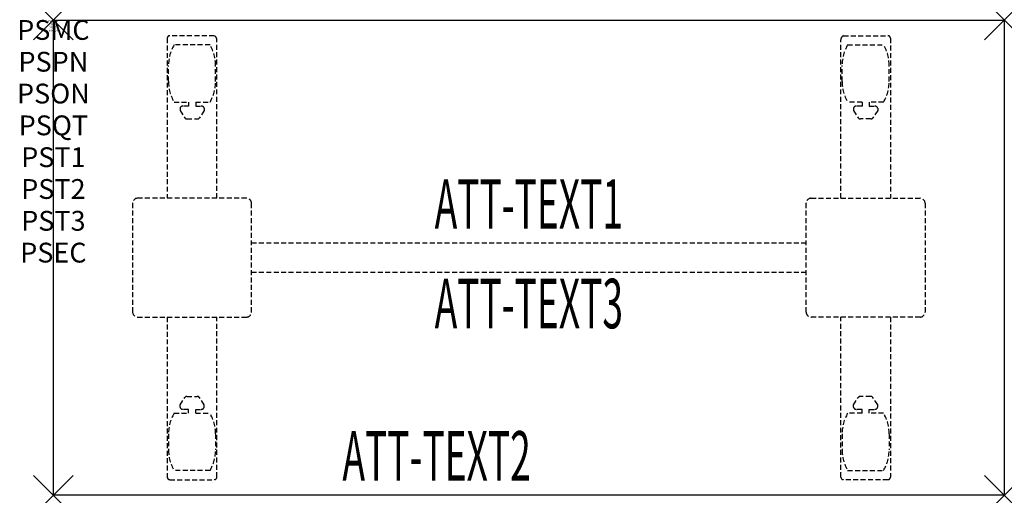
# Model space of a CAD drawing. Units: inches. Extents: x -1.7 to 48, y -24 to 0.
import ezdxf
from ezdxf.enums import TextEntityAlignment as Align

# ---------------------------------------------------------------- set-up
doc = ezdxf.new("R2010")
doc.units = ezdxf.units.IN
doc.header["$MEASUREMENT"] = 0
doc.header["$PDMODE"] = 3
doc.header["$PDSIZE"] = 1
doc.linetypes.add('HIDDEN', pattern=[0.375, 0.25, -0.125])
for name, color, linetype in [('A-FURN-P-ATT', 7, 'Continuous'), ('A-FURN-P-TABLE', 2, 'Continuous'), ('A-FURN-P-TABLE-ATTTEXT1', 2, 'Continuous'), ('A-FURN-P-TABLE-ATTTEXT2', 2, 'Continuous'), ('A-FURN-P-TABLE-ATTTEXT3', 2, 'Continuous'), ('A-FURN-P-TABLE-SUPPORT', 202, 'HIDDEN')]:
    doc.layers.add(name, color=color, linetype=linetype)
doc.styles.get("Standard").update_dxf_attribs({"font": 'arial.ttf'})

msp = doc.modelspace()

# ---------------------------------------------------------------- linework, layer by layer
at = {"layer": 'A-FURN-P-TABLE'}
for p, q in [((0, 0), (48, 0)), ((0, -24), (0, 0)), ((48, 0), (48, -24)), ((48, -24), (0, -24))]:
    msp.add_line(p, q, dxfattribs=at)
for p in [(0, 0), (48, 0), (0, -24), (48, -24)]:
    msp.add_point(p, dxfattribs=at)
at = {"layer": 'A-FURN-P-TABLE-SUPPORT'}
for p, q in [((5.75, -0.915), (5.75, -9)), ((8.12, -0.79), (5.88, -0.79)), ((39.88, -0.79), (42.12, -0.79)), ((42.25, -0.915), (42.25, -9)), ((7.908, -1.257), (6.092, -1.257)), ((8.25, -9), (8.25, -1)), ((39.75, -9), (39.75, -1)), ((40.092, -1.257), (41.908, -1.257)), ((5.812, -3.1), (5.812, -2.3)), ((8.188, -3.1), (8.188, -2.3)), ((39.812, -3.1), (39.812, -2.3)), ((42.188, -3.1), (42.188, -2.3)), ((6.092, -4.142), (6.823, -4.142)), ((6.392, -4.451), (6.392, -4.572)), ((6.823, -4.341), (6.54, -4.341)), ((6.823, -4.142), (6.823, -4.341)), ((7.183, -4.142), (7.913, -4.142)), ((7.183, -4.142), (7.183, -4.341)), ((7.183, -4.341), (7.466, -4.341)), ((7.613, -4.451), (7.614, -4.572)), ((40.817, -4.142), (40.087, -4.142)), ((40.387, -4.451), (40.386, -4.572)), ((40.817, -4.341), (40.534, -4.341)), ((40.817, -4.142), (40.817, -4.341)), ((41.908, -4.142), (41.177, -4.142)), ((41.177, -4.142), (41.177, -4.341)), ((41.177, -4.341), (41.46, -4.341)), ((41.608, -4.451), (41.608, -4.572)), ((6.392, -4.572), (6.631, -4.935)), ((7.614, -4.572), (7.375, -4.935)), ((40.386, -4.572), (40.625, -4.935)), ((41.608, -4.572), (41.369, -4.935)), ((6.742, -4.995), (7.263, -4.995)), ((41.258, -4.995), (40.737, -4.995)), ((4, -9.25), (4, -14.75)), ((9.75, -9), (4.25, -9)), ((10, -14.75), (10, -9.25)), ((38, -14.75), (38, -9.25)), ((38.25, -9), (43.75, -9)), ((44, -9.25), (44, -14.75)), ((10, -11.25), (38, -11.25)), ((38, -12.75), (10, -12.75)), ((4.25, -15), (9.75, -15)), ((5.75, -15), (5.75, -23.085)), ((8.25, -23.085), (8.25, -15)), ((43.75, -15), (38.25, -15)), ((39.75, -23.085), (39.75, -15)), ((42.25, -15), (42.25, -23.085)), ((6.392, -19.428), (6.631, -19.065)), ((6.742, -19.005), (7.263, -19.005)), ((7.614, -19.428), (7.375, -19.065)), ((40.386, -19.428), (40.625, -19.065)), ((41.258, -19.005), (40.737, -19.005)), ((41.608, -19.428), (41.369, -19.065)), ((6.092, -19.857), (6.823, -19.857)), ((6.392, -19.549), (6.392, -19.428)), ((6.823, -19.659), (6.54, -19.659)), ((6.823, -19.857), (6.823, -19.659)), ((7.183, -19.659), (7.466, -19.659)), ((7.183, -19.857), (7.183, -19.659)), ((7.183, -19.857), (7.913, -19.857)), ((7.613, -19.549), (7.614, -19.428)), ((40.817, -19.857), (40.087, -19.857)), ((40.387, -19.549), (40.386, -19.428)), ((40.817, -19.659), (40.534, -19.659)), ((40.817, -19.857), (40.817, -19.659)), ((41.177, -19.857), (41.177, -19.659)), ((41.177, -19.659), (41.46, -19.659)), ((41.908, -19.857), (41.177, -19.857)), ((41.608, -19.549), (41.608, -19.428)), ((5.812, -20.9), (5.812, -21.7)), ((8.188, -20.9), (8.188, -21.7)), ((39.812, -20.9), (39.812, -21.7)), ((42.188, -20.9), (42.188, -21.7)), ((7.908, -22.742), (6.092, -22.742)), ((40.092, -22.742), (41.908, -22.742)), ((5.88, -23.21), (8.12, -23.21)), ((42.12, -23.21), (39.88, -23.21))]:
    msp.add_line(p, q, dxfattribs=at)
for centre, radius, start, end in [((5.88, -0.92), 0.13, 90, 177.7534), ((8.015, -1), 0.235, 0, 63.519), ((39.985, -1), 0.235, 116.481, 180), ((42.12, -0.92), 0.13, 2.2466, 90), ((7.895, -2.3), 2.082, 149.956, 180), ((6.105, -2.3), 2.082, 0, 30.044), ((41.895, -2.3), 2.082, 149.956, 180), ((40.105, -2.3), 2.082, 0, 30.044), ((7.895, -3.1), 2.082, 180, 210.044), ((6.105, -3.1), 2.082, 329.956, 0), ((41.895, -3.1), 2.082, 180, 210.044), ((40.105, -3.1), 2.082, 329.956, 0), ((6.54, -4.495), 0.154, 90.0371, 163.2552), ((7.466, -4.495), 0.154, 16.7448, 89.9629), ((40.534, -4.495), 0.154, 90.0371, 163.2552), ((41.46, -4.495), 0.154, 16.7448, 89.9629), ((6.742, -4.861), 0.133, 213.3568, 270), ((7.263, -4.861), 0.133, 270, 326.6432), ((40.737, -4.861), 0.133, 213.3568, 270), ((41.258, -4.861), 0.133, 270, 326.6432), ((4.25, -9.25), 0.25, 90, 180), ((9.75, -9.25), 0.25, 360, 90), ((38.25, -9.25), 0.25, 90, 180), ((43.75, -9.25), 0.25, 0, 90), ((4.25, -14.75), 0.25, 180, 270), ((9.75, -14.75), 0.25, 270, 0), ((38.25, -14.75), 0.25, 180, 270), ((43.75, -14.75), 0.25, 270, 0), ((6.742, -19.139), 0.133, 90, 146.6432), ((7.263, -19.139), 0.133, 33.3568, 90), ((40.737, -19.139), 0.133, 90, 146.6432), ((41.258, -19.139), 0.133, 33.3568, 90), ((7.895, -20.9), 2.082, 149.956, 180), ((6.54, -19.505), 0.154, 196.7448, 269.9629), ((7.466, -19.505), 0.154, 270.0371, 343.2552), ((6.105, -20.9), 2.082, 0, 30.044), ((41.895, -20.9), 2.082, 149.956, 180), ((40.534, -19.505), 0.154, 196.7448, 269.9629), ((41.46, -19.505), 0.154, 270.0371, 343.2552), ((40.105, -20.9), 2.082, 0, 30.044), ((7.895, -21.7), 2.082, 180, 210.044), ((6.105, -21.7), 2.082, 329.956, 0), ((41.895, -21.7), 2.082, 180, 210.044), ((40.105, -21.7), 2.082, 329.956, 0), ((5.875, -23.085), 0.125, 180, 272.2466), ((8.12, -23.08), 0.13, 270, 357.7534), ((39.88, -23.08), 0.13, 182.2466, 270), ((42.125, -23.085), 0.125, 267.7534, 0)]:
    msp.add_arc(centre, radius, start, end, dxfattribs=at)

# ---------------------------------------------------------------- texts
at = {"layer": 'A-FURN-P-ATT', "flags": 1}
for tag, text, height, p in [('PSMC', 'FFA', 1, (0, 0)), ('FWDMC', 'FFA', 0.1, (0, 0)), ('FWDPN', 'ILRS420E', 0.1, (0, -0.161)), ('FWDQT', '1', 0.1, (0, -0.482)), ('FWDSX', 'TFL TOPS', 0.1, (0, -0.321)), ('PSPN', 'ILRS420E', 1, (0, -1.606)), ('PSON', '.', 1, (0, -3.213)), ('PSQT', '1', 1, (0, -4.819)), ('PST1', '.', 1, (0, -6.426)), ('PST2', '.', 1, (0, -8.032)), ('PST3', '.', 1, (0, -9.638)), ('PSEC', '.', 1, (0, -11.245))]:
    msp.add_attdef(tag, text=text, height=height, dxfattribs=at).set_placement(p, align=Align.TOP_CENTER)
at = {"layer": 'A-FURN-P-TABLE-ATTTEXT1', "width": 0.55}
msp.add_attdef('ATT-TEXT1', text='IL.RS420E', height=2.5, dxfattribs=at).set_placement((24, -9.61), align=Align.MIDDLE)
at = {"layer": 'A-FURN-P-TABLE-ATTTEXT2', "width": 0.55}
msp.add_attdef('ATT-TEXT2', text='24x48', height=2.5, dxfattribs=at).set_placement((19.344, -23.26), align=Align.CENTER)
at = {"layer": 'A-FURN-P-TABLE-ATTTEXT3', "width": 0.55}
msp.add_attdef('ATT-TEXT3', text='HPL', height=2.5, dxfattribs=at).set_placement((24, -14.639), align=Align.MIDDLE)

doc.saveas('drawing.dxf')
